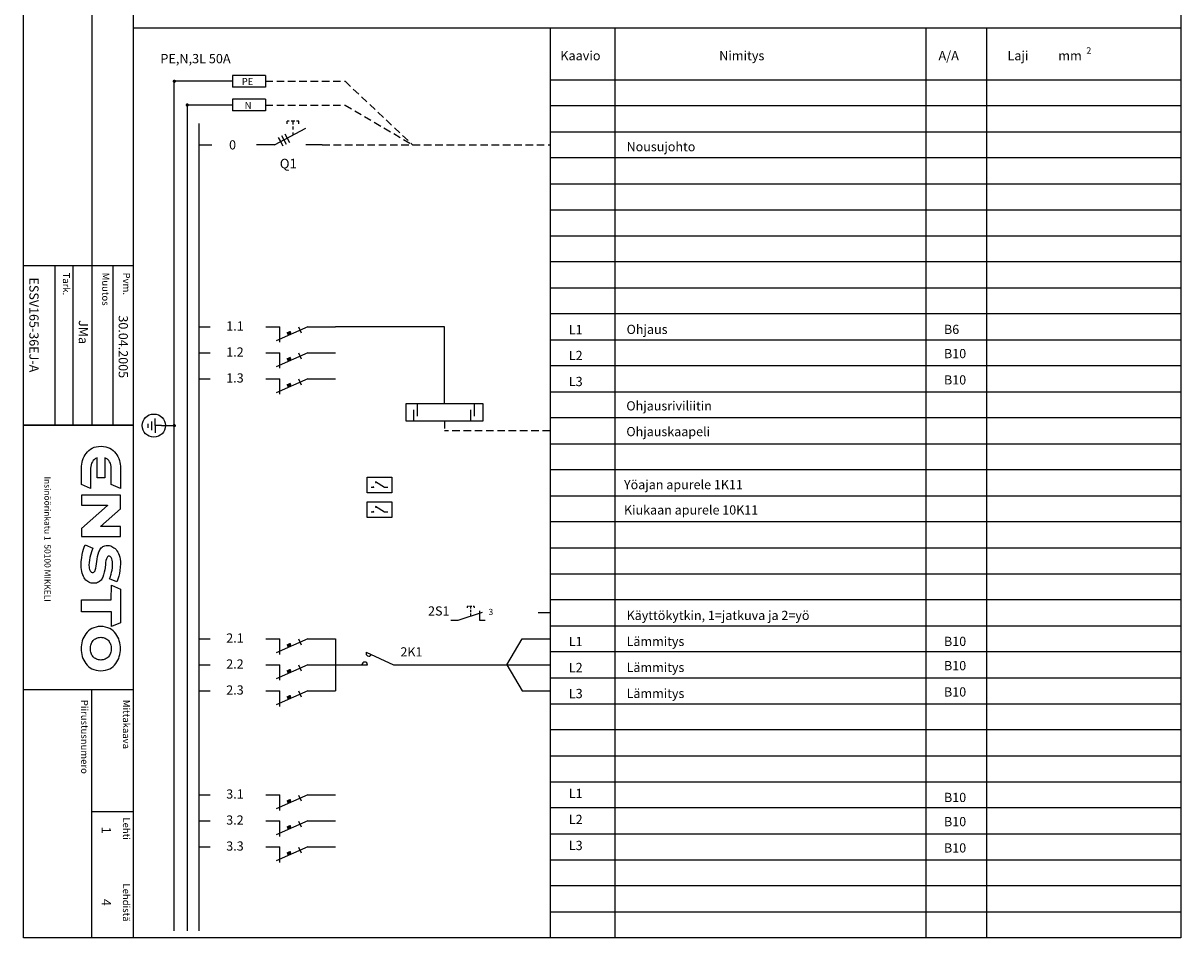
# Model space of a CAD drawing. Extents: x 0 to 9989, y 0 to 3483.
# Drawn here: x 0 to 2441, y 0 to 1930 of the extents above; entities that cross this region are included whole.
import ezdxf

# ---------------------------------------------------------------- set-up
doc = ezdxf.new("R2010")
doc.units = 0
doc.header["$LTSCALE"] = 63.5
doc.header["$MEASUREMENT"] = 0
doc.linetypes.add('HIDDEN', pattern=[0.375, 0.25, -0.125])
for name, color, linetype in [('EHYTV1', 1, 'CONTINUOUS'), ('EHYTV2', 2, 'CONTINUOUS'), ('EHYTV3', 3, 'CONTINUOUS'), ('EHYTV5', 5, 'CONTINUOUS'), ('EHYTV7', 6, 'CONTINUOUS'), ('KATKOV1', 1, 'HIDDEN'), ('TEXT15', 1, 'CONTINUOUS'), ('TEXT20', 3, 'CONTINUOUS'), ('TEXT35', 3, 'CONTINUOUS')]:
    doc.layers.add(name, color=color, linetype=linetype)
doc.styles.add('ROMANS', font='romans')

# ---------------------------------------------------------------- blocks, each defined once
blk = doc.blocks.new('3FA-1R')
at = {"layer": 'EHYTV3'}
for p, q in [((-538.8, -20), (-521.5, -20)), ((-435.9, -20), (-414.5, -20)), ((-371.7, -20), (-420, -41.4)), ((-414.5, -43.8), (-414.5, -20)), ((-381.4, -29.6), (-385.3, -20.7)), ((-371.7, -20), (-329, -20)), ((-371.7, -20), (-329, -20)), ((-538.8, -59.9), (-521.5, -59.9)), ((-435.9, -59.9), (-414.5, -59.9)), ((-371.7, -59.9), (-420, -81.3)), ((-414.5, -83.7), (-414.5, -59.9)), ((-381.4, -69.5), (-385.3, -60.6)), ((-371.7, -59.9), (-329, -59.9)), ((-371.7, -59.9), (-329, -59.9)), ((-538.8, -99.8), (-521.5, -99.8)), ((-435.9, -99.8), (-414.5, -99.8)), ((-371.7, -99.8), (-420, -121.2)), ((-414.5, -123.6), (-414.5, -99.8)), ((-381.4, -109.4), (-385.3, -100.5)), ((-371.7, -99.8), (-329, -99.8)), ((-371.7, -99.8), (-329, -99.8))]:
    blk.add_line(p, q, dxfattribs=at)
for points in [[(-404.4, -28.7), (-398.3, -26), (-402.2, -33.5), (-396.2, -30.8)], [(-404.4, -68.6), (-398.3, -65.9), (-402.2, -73.4), (-396.2, -70.7)], [(-404.4, -108.5), (-398.3, -105.8), (-402.2, -113.3), (-396.2, -110.6)]]:
    blk.add_solid(points, dxfattribs=at)
at = {"layer": 'TEXT35', "style": 'ROMANS'}
for tag, p in [('RYHMNUMERO', (-501, -25.7)), ('VARALLA', (117.4, -30.9)), ('VAROKE', (604.3, -30.9)), ('LAJI', (691.3, -30.9)), ('RYHMNUMERO', (-501, -65.6)), ('VARALLA', (117.4, -68.1)), ('VAROKE', (604.3, -68.1)), ('LAJI', (691.3, -68.2)), ('RYHMNUMERO', (-501, -105.5)), ('VARALLA', (117.4, -108.5)), ('VAROKE', (604.3, -108.5)), ('LAJI', (691.3, -108.6))]:
    blk.add_attdef(tag, p, '', height=14.1, dxfattribs=at)
blk = doc.blocks.new('Q1-RK')
at = {"layer": 'EHYTV3'}
for p, q in [((-669.7, 51.7), (-792.5, 51.7)), ((-600.4, 63.9), (-669.7, 63.9)), ((-669.7, 63.9), (-669.7, 39.6)), ((-600.4, 63.9), (-600.4, 39.6)), ((-600.4, 39.6), (-669.7, 39.6)), ((-669.7, 1.7), (-765.2, 1.7)), ((-600.4, 13.9), (-669.7, 13.9)), ((-669.7, 13.9), (-669.7, -10.4)), ((-600.4, 13.9), (-600.4, -10.4)), ((-600.4, -10.4), (-669.7, -10.4)), ((-581.1, -82.3), (-514.9, -47.1)), ((-554.5, -38.2), (-554.5, -32.6)), ((-550.5, -32.6), (-554.5, -32.6)), ((-538.3, -32.6), (-546.2, -32.6)), ((-542.1, -39.2), (-542.1, -32.6)), ((-542.1, -50.2), (-542.1, -43.5)), ((-529.7, -32.6), (-534.5, -32.6)), ((-529.7, -37.8), (-529.7, -32.6)), ((-542.1, -61.6), (-542.1, -56)), ((-740.8, -82.3), (-713.4, -82.3)), ((-581.1, -82.3), (-619.4, -82.3)), ((-480.4, -82.3), (-514.9, -82.3))]:
    blk.add_line(p, q, dxfattribs=at)
for points in [[(-573.2, -66.6), (-568.4, -75.6), (-563.6, -84.5)], [(-566.2, -62.8), (-561.4, -71.8), (-556.6, -80.8)], [(-559.2, -59.1), (-554.4, -68.1), (-549.6, -77.1)]]:
    blk.add_lwpolyline(points, dxfattribs=at)
at = {"layer": 'EHYTV7', "const_width": 3.42}
for points in [[(-792.5, 53.5, 1), (-792.5, 50, 1)], [(-765.2, 3.5, 1), (-765.2, 0, 1)]]:
    blk.add_lwpolyline(points, format="xyb", close=True, dxfattribs=at)
at = {"layer": 'KATKOV1'}
for p, q in [((-600.4, 51.7), (-432.4, 51.7)), ((-432.4, 51.7), (-289.9, -82.3)), ((-600.4, 1.7), (-432.4, 1.7)), ((-432.4, 1.7), (-289.9, -82.3)), ((-480.4, -82.3), (-1.2, -82.3))]:
    blk.add_line(p, q, dxfattribs=at)
at = {"layer": 'TEXT15', "style": 'ROMANS'}
for s, p in [('PE', (-650.3, 44)), ('N', (-644, -6.4))]:
    blk.add_text(s, height=14.6, dxfattribs=at).set_placement(p)
at = {"layer": 'TEXT35', "style": 'ROMANS'}
blk.add_text('Q1', height=20.28, dxfattribs=at).set_placement((-570, -132.1))
for tag, p in [('RYHMNUMERO', (-688.9, -92.1)), ('NOUSUJOHTO', (161.4, -95.9)), ('VAROKE', (804.6, -95.9)), ('LAJI', (950.5, -95.9))]:
    blk.add_attdef(tag, p, '', height=19.4, dxfattribs=at)
blk = doc.blocks.new('2K1-A')
at = {"layer": 'EHYTV1'}
blk.add_line((0, 27.4), (-25.2, 27.4), dxfattribs=at)
at = {"layer": 'EHYTV3'}
for p, q in [((-194.1, 12), (-142.3, 29.1)), ((-148.8, 31.5), (-148.8, 12)), ((-209.5, 12), (-194.1, 12)), ((-148.8, 12), (-136.8, 12)), ((-740.8, -27.4), (-717.1, -27.4)), ((-599.4, -27.4), (-570, -27.4)), ((-511.1, -27.4), (-577.5, -57)), ((-570, -60.2), (-570, -27.4)), ((-524.4, -40.7), (-529.8, -28.4)), ((-511.1, -27.4), (-452.3, -27.4)), ((-511.1, -27.4), (-452.3, -27.4)), ((-452.3, -27.4), (-452.3, -137.2)), ((-91.5, -82.3), (-58.6, -27.4)), ((-58.6, -27.4), (0, -27.4)), ((-387.7, -55.8), (-330.5, -82.3)), ((-740.8, -82.3), (-717.1, -82.3)), ((-599.4, -82.3), (-570, -82.3)), ((-511.1, -82.3), (-577.5, -111.8)), ((-570, -115), (-570, -82.3)), ((-524.4, -95.6), (-529.8, -83.3)), ((-511.1, -82.3), (-452.3, -82.3)), ((-511.1, -82.3), (-452.3, -82.3)), ((-452.3, -82.3), (-385.1, -82.3)), ((-330.5, -82.3), (0, -82.3)), ((-91.5, -82.3), (-58.6, -137.2)), ((-740.8, -137.2), (-717.1, -137.2)), ((-599.4, -137.2), (-570, -137.2)), ((-511.1, -137.2), (-577.5, -166.7)), ((-570, -169.9), (-570, -137.2)), ((-524.4, -150.4), (-529.8, -138.1)), ((-511.1, -137.2), (-452.3, -137.2)), ((-511.1, -137.2), (-452.3, -137.2)), ((-58.6, -137.2), (0, -137.2))]:
    blk.add_line(p, q, dxfattribs=at)
for centre, start, end in [((-382.3, -58.2), 155.0768, 335.0768), ((-390.9, -82.3), 0, 180)]:
    blk.add_arc(centre, 5.86, start, end, dxfattribs=at)
for points in [[(-556, -39.5), (-547.7, -35.7), (-553.1, -46.1), (-544.7, -42.4)], [(-556, -94.3), (-547.7, -90.6), (-553.1, -101), (-544.7, -97.2)], [(-556, -149.2), (-547.7, -145.5), (-553.1, -155.8), (-544.7, -152.1)]]:
    blk.add_solid(points, dxfattribs=at)
at = {"layer": 'KATKOV1'}
for p, q in [((-175.1, 40.8), (-175.1, 37.8)), ((-172.2, 40.8), (-175.1, 40.8)), ((-167.4, 40.8), (-169.9, 40.8)), ((-165, 40.8), (-167.4, 40.8)), ((-167.4, 36.9), (-167.4, 40.8)), ((-167.4, 28.5), (-167.4, 33.7)), ((-167.4, 20.8), (-167.4, 25.8)), ((-159.8, 40.8), (-162.4, 40.8)), ((-159.8, 40.8), (-159.8, 37.8))]:
    blk.add_line(p, q, dxfattribs=at)
at = {"layer": 'TEXT15', "style": 'ROMANS'}
blk.add_text('3', height=12.9, dxfattribs=at).set_placement((-129.7, 22.9))
at = {"layer": 'TEXT35', "style": 'ROMANS'}
for tag, p in [('2S1', (-257.3, 21.7)), ('OHJAUSKYTKIN', (161.4, 12.4)), ('RYHMNUMERO', (-688.9, -35.3)), ('LÄMMITYS', (161.4, -42.5)), ('VAROKE', (830.9, -42.5)), ('LAJI', (950.5, -42.5)), ('2K1', (-315.6, -64.7)), ('RYHMNUMERO', (-688.9, -90.2)), ('LÄMMITYS', (161.4, -97.4)), ('VAROKE', (830.9, -93.6)), ('LAJI', (950.5, -93.8)), ('RYHMNUMERO', (-688.9, -145.1)), ('LÄMMITYS', (161.4, -152.3)), ('VAROKE', (830.9, -149.2)), ('LAJI', (950.5, -149.3))]:
    blk.add_attdef(tag, p, '', height=19.4, dxfattribs=at)
blk = doc.blocks.new('1K11')
at = {"layer": 'EHYTV3'}
for p, q in [((-371.6, -37.3), (-377.3, -37.3)), ((-348.9, -37.3), (-368.2, -25.2)), ((-342.2, -37.3), (-348.9, -37.3)), ((-371.6, -89.4), (-377.3, -89.4)), ((-348.9, -89.4), (-368.2, -77.3)), ((-342.2, -89.4), (-348.9, -89.4))]:
    blk.add_line(p, q, dxfattribs=at)
for points in [[(-334, -48.4), (-386, -48.4), (-386, -15.3), (-334, -15.3)], [(-334, -100.5), (-386, -100.5), (-386, -67.5), (-334, -67.5)]]:
    blk.add_lwpolyline(points, close=True, dxfattribs=at)
for centre, start, end in [((-372.7, -37.3), 90.0001, 179.9999), ((-372.7, -37.3), 359.9999, 90), ((-367.2, -25.7), 150.4376, 264.3917), ((-367.2, -25.7), 264.3918, 325.175), ((-372.7, -89.4), 90.0001, 179.9999), ((-372.7, -89.4), 359.9999, 90), ((-367.2, -77.9), 150.4376, 264.3917), ((-367.2, -77.9), 264.3918, 325.175)]:
    blk.add_arc(centre, 1.13, start, end, dxfattribs=at)
at = {"layer": 'TEXT35', "style": 'ROMANS'}
for tag, p in [('1K11', (155.9, -40.9)), ('10K11', (155.9, -94.3))]:
    blk.add_attdef(tag, p, '', height=19.4, dxfattribs=at)
blk = doc.blocks.new('RIVILIIT')
at = {"layer": 'EHYTV3'}
for p, q in [((-222.6, -27.4), (-452.3, -27.4)), ((-222.6, -189.5), (-222.6, -27.4)), ((-280.1, -189.5), (-280.1, -215.8)), ((-159.8, -189.5), (-159.8, -215.8)), ((-287.5, -226.4), (-287.5, -202.9)), ((-167.2, -226.4), (-167.2, -202.9))]:
    blk.add_line(p, q, dxfattribs=at)
blk.add_lwpolyline([(-303.6, -226.4), (-303.6, -189.5), (-141.6, -189.5), (-141.6, -226.4)], close=True, dxfattribs=at)
at = {"layer": 'KATKOV1'}
for p, q in [((-222.6, -226.4), (-222.6, -246.9)), ((0, -246.8), (-222.6, -246.8))]:
    blk.add_line(p, q, dxfattribs=at)
at = {"layer": 'TEXT35', "style": 'ROMANS'}
for tag, p in [('OHJAUSRIVILIITIN', (160.9, -204)), ('OHJAUSKAAPELI', (160.9, -258.3)), ('LAJI', (950.5, -258.1))]:
    blk.add_attdef(tag, p, '', height=19.4, dxfattribs=at)
blk = doc.blocks.new('Otsikko_RK')
at = {"layer": 'TEXT35', "style": 'ROMANS'}
for tag, p in [('OSOITE', (13.9, 3435.3)), ('NIMI', (48.9, 3435.3)), ('KOHDE', (83.9, 3435.3)), ('TOIMENPIDE', (171.2, 3435.3)), ('PIIRUSTUS', (48.9, 2367.4)), ('PIIRUSTUSLAJI', (171.2, 2367.4)), ('KOODI', (12.7, 1393.6)), ('TARKASTAJA', (79.2, 1303.6)), ('TEKI', (117, 1303.6)), ('MUUTOS', (156.9, 1303.6)), ('PVM', (201, 1313.6)), ('PIIRUSTUS', (48.9, 496.4)), ('MITTAKAAVA', (165.2, 496.7)), ('LEHTI', (165.2, 234.6)), ('LEHDISTÄ', (165.2, 82.2))]:
    blk.add_attdef(tag, p, '', height=19.4, rotation=270, dxfattribs=at)
blk = doc.blocks.new('PIIRUSTUSKEHYS')
at = {"layer": 'EHYTV1'}
for p, q in [((144.3, 3483.5), (144.3, 1082)), ((232.1, 0), (232.1, 3483.5)), ((-0.4, 2429.4), (232.1, 2429.4)), ((0, 1418.7), (232.5, 1418.7)), ((0, 1418.7), (231.8, 1418.7)), ((66.6, 1418.6), (66.6, 1082)), ((104.4, 1418.6), (104.4, 1082)), ((188.4, 1418.6), (188.4, 1082)), ((232.5, 1082), (0, 1082)), ((0, 1082), (232.5, 1082)), ((0, 523.9), (232.5, 523.9)), ((143.4, 523.9), (143.4, 0)), ((143.4, 266.6), (232.5, 266.6))]:
    blk.add_line(p, q, dxfattribs=at)
blk.add_lwpolyline([(2441.3, 3483.5), (2441.3, 0), (0, 0), (0, 3483.5)], close=True, dxfattribs=at)
at = {"layer": 'EHYTV5'}
for points in [[(201.1, 1011.6), (202.5, 1007.6), (203.5, 1003.5), (204.2, 999.5), (204.7, 995.3), (204.8, 991.3), (204.8, 948.2), (185.5, 956.7), (185.5, 991), (185.4, 994.7), (184.7, 998.3), (183.5, 1001.7), (181.9, 1004.7), (180.1, 1007.4), (177.8, 1009.9), (175, 1011.7), (172, 1013.3), (172, 971.1), (155.4, 971.1), (155.4, 1013.3), (152.4, 1011.7), (149.8, 1009.7), (147.5, 1007.4), (145.5, 1004.7), (143.9, 1001.7), (142.9, 998.3), (142.2, 994.7), (141.9, 991), (141.9, 948.2), (122.7, 956.7), (122.6, 991.3), (122.7, 995.5), (123.3, 999.5), (124, 1003.7), (125, 1007.7), (126.3, 1011.6), (128.1, 1015.5), (130.1, 1019.1), (132.4, 1022.5), (135.1, 1025.7), (138.2, 1028.6), (141.5, 1031.2), (145.2, 1033.3), (149.2, 1035.2), (153.7, 1036.5), (158.6, 1037.2), (163.8, 1037.5), (169, 1037.2), (173.7, 1036.5), (178.2, 1035.1), (182.4, 1033.3), (186, 1031.2), (189.4, 1028.6), (192.4, 1025.7), (195, 1022.5), (197.3, 1019.1), (199.4, 1015.5)], [(122.7, 934.2), (122.7, 912.9), (128.4, 912.9), (177.2, 912.9), (177.5, 912.5), (122.7, 863.7), (122.7, 847), (128.4, 847), (199.2, 847), (204.7, 847), (204.7, 868.3), (199.2, 868.3), (162.5, 868.3), (204.7, 905.7), (204.7, 934.2), (199.2, 934.2), (128.4, 934.2)], [(203.7, 775.4), (202.7, 769.1), (201.4, 763.5), (198.8, 755), (197.5, 751.1), (181.9, 757.8), (182.9, 760.6), (185.1, 767.2), (186.2, 771.5), (187.3, 776.1), (188, 780.9), (188.3, 785.5), (188.1, 790.4), (187.8, 793.7), (187.3, 797), (186.4, 800.2), (185.7, 801.6), (185, 802.9), (183.9, 803.9), (182.9, 804.6), (181.6, 805.2), (180.2, 805.4), (179, 805.2), (178, 804.8), (177.2, 803.9), (176.5, 802.9), (175.2, 800), (174.3, 796.4), (173.6, 792.1), (173, 787.2), (171.6, 776.8), (170.6, 771.4), (169.3, 766.3), (167.5, 761.4), (166.4, 759.3), (165.2, 757.1), (163.9, 755.2), (162.3, 753.5), (160.6, 751.9), (158.6, 750.6), (156.4, 749.6), (154.1, 748.8), (151.5, 748.3), (148.7, 748.2), (145.9, 748.3), (143.3, 748.8), (140.9, 749.5), (138.4, 750.5), (136.1, 751.8), (133.8, 753.4), (131.8, 755.2), (129.9, 757.4), (128.2, 759.9), (126.6, 762.7), (125.2, 765.9), (124, 769.4), (123.2, 773.1), (122.5, 777.3), (122, 781.9), (121.9, 786.6), (122.2, 794.6), (123, 802), (124.2, 809), (125.6, 815.3), (127.1, 820.6), (128.5, 824.8), (130.1, 829.4), (146.2, 822.4), (144.2, 816.6), (141.6, 807.8), (140.5, 802.6), (139.4, 797.4), (138.7, 792.1), (138.4, 786.8), (138.6, 782.5), (139, 779.9), (139.6, 777.3), (140.6, 774.8), (142, 772.8), (142.9, 772), (143.9, 771.4), (145.1, 771.1), (146.2, 770.9), (147.5, 771.1), (148.7, 771.5), (149.7, 772.4), (150.4, 773.4), (151.3, 774.7), (151.8, 776.3), (152.8, 779.9), (153.7, 784.2), (154.3, 789.1), (155.7, 799.5), (156.6, 804.8), (157.9, 810), (159.5, 814.9), (160.5, 817), (161.6, 819.2), (162.9, 821.1), (164.4, 822.8), (166.1, 824.4), (167.8, 825.7), (170, 826.7), (172.1, 827.5), (174.7, 828), (177.5, 828.1), (179.6, 828), (181.9, 827.7), (184.2, 827), (186.5, 826.1), (188.8, 824.8), (191.1, 823.4), (193.3, 821.5), (195.5, 819.3), (197.5, 816.9), (199.2, 814.1), (200.8, 811), (202.2, 807.4), (203.2, 803.5), (204.1, 799.2), (204.7, 794.4), (204.8, 789.2), (204.5, 782.2)], [(122.7, 687.7), (122.7, 713.1), (185.5, 713.1), (185.7, 744.4), (204.7, 736.2), (204.7, 665), (185.7, 656.9), (185.7, 687.7)], [(204.8, 610.2), (204.7, 614.4), (204.2, 618.6), (203.5, 622.8), (202.4, 626.8), (201.1, 630.8), (199.4, 634.7), (197.3, 638.3), (195, 641.8), (192.3, 645.1), (189.3, 648), (185.8, 650.6), (182.1, 652.7), (177.9, 654.6), (173.4, 655.9), (168.5, 656.8), (163.4, 657), (158, 656.8), (153.3, 655.9), (148.8, 654.6), (144.6, 652.7), (140.9, 650.6), (137.4, 648), (134.4, 645.1), (131.7, 641.8), (129.4, 638.3), (127.4, 634.7), (125.6, 630.8), (124.2, 626.8), (123.2, 622.8), (122.5, 618.6), (122, 614.4), (121.9, 610.2), (122, 606.2), (122.5, 602), (123.2, 597.9), (124.2, 593.8), (125.6, 589.8), (127.4, 585.9), (129.4, 582.2), (131.7, 578.7), (134.4, 575.5), (137.4, 572.7), (140.9, 570.1), (144.6, 567.8), (148.8, 566), (153.3, 564.7), (158, 563.9), (163.4, 563.6), (168.5, 563.9), (173.4, 564.7), (177.9, 566), (182.1, 567.8), (185.8, 570.1), (189.3, 572.7), (192.3, 575.5), (195, 578.7), (197.3, 582.2), (199.4, 585.9), (201.1, 589.8), (202.4, 593.8), (203.5, 597.9), (204.2, 602), (204.7, 606.2)], [(152.3, 589.2), (150.4, 590.4), (148.7, 591.8), (147.2, 593.2), (145.9, 595), (144.6, 596.8), (143.6, 598.9), (142.9, 600.9), (142.2, 603.2), (141.8, 605.5), (141.5, 607.8), (141.3, 610.2), (141.5, 612.7), (141.8, 615.1), (142.2, 617.4), (142.9, 619.6), (143.6, 621.8), (144.6, 623.6), (145.9, 625.5), (147.2, 627.2), (148.7, 628.8), (150.4, 630.1), (152.3, 631.4), (154.1, 632.4), (156.3, 633.1), (158.5, 633.7), (160.9, 634.1), (163.4, 634.3), (165.8, 634.1), (168.2, 633.7), (170.4, 633.1), (172.6, 632.4), (174.4, 631.4), (176.3, 630.1), (177.9, 628.8), (179.5, 627.2), (180.8, 625.5), (181.9, 623.6), (182.9, 621.8), (183.8, 619.6), (184.5, 617.4), (185, 615.1), (185.2, 612.7), (185.4, 610.2), (185.2, 607.8), (185, 605.5), (184.5, 603.2), (183.8, 600.9), (182.9, 598.9), (181.9, 596.8), (180.8, 595), (179.5, 593.2), (177.9, 591.8), (176.3, 590.4), (174.4, 589.2), (172.6, 588.2), (170.4, 587.3), (168.2, 586.8), (165.8, 586.5), (163.4, 586.3), (160.9, 586.5), (158.5, 586.8), (156.3, 587.3), (154.1, 588.2)]]:
    blk.add_lwpolyline(points, close=True, dxfattribs=at)
at = {"layer": 'EHYTV1', "style": 'ROMANS'}
blk.add_text('Insinöörinkatu 1  50100 MIKKELI', height=13.006, rotation=270, dxfattribs=at).set_placement((44.5, 973.5))
at = {"layer": 'TEXT15', "style": 'ROMANS'}
for s, height, p in [('Rakennuskohteen nimi ja osoite', 14.701, (122.2, 3457.4)), ('Rakennustoimenpide', 14.701, (210.4, 3457.4)), ('Piirustuksen sisältö^J', 14.701, (121.8, 2407.8)), ('Piirustuslaji', 14.701, (210, 2407.8)), ('Tark.', 14.7, (83.4, 1403.9)), ('Muutos', 14.7, (166.3, 1403.9)), ('Pvm.', 14.7, (210.4, 1403.9)), ('Piirustusnumero', 14.701, (121.8, 502.3)), ('Mittakaava', 14.7, (210, 502.3)), ('Lehti', 14.7, (210, 254.1)), ('Lehdistä', 14.7, (210, 114.7))]:
    blk.add_text(s, height=height, rotation=270, dxfattribs=at).set_placement(p)

msp = doc.modelspace()

# ---------------------------------------------------------------- linework, layer by layer
at = {"layer": 'EHYTV1'}
for p, q in [((232.5, 1920.6), (2441.3, 1920.6)), ((1110.9, 1920.6), (1110.9, 0)), ((1247.3, 1920.6), (1247.3, 0)), ((1904.2, 0), (1904.2, 1920.6)), ((2031.5, 1920.6), (2031.5, 0)), ((2441.3, 1755.9), (1110.9, 1755.9)), ((1110.9, 1701.1), (2441.3, 1701.1)), ((1110.9, 1591.3), (2441.3, 1591.3)), ((1110.9, 1536.5), (2441.3, 1536.5)), ((2441.3, 1426.7), (1110.9, 1426.7)), ((1110.9, 1371.8), (2441.3, 1371.8)), ((1110.9, 1262.1), (2441.3, 1262.1)), ((2441.3, 1207.2), (1110.9, 1207.2)), ((262.7, 1084.5), (262.7, 1076.6)), ((270.3, 1089.8), (270.3, 1071.3)), ((278.1, 1081), (278.1, 1095.9)), ((291.1, 1081), (278.1, 1081)), ((278.1, 1081), (278.1, 1066.1)), ((291.1, 1081), (318.4, 1081)), ((2441.3, 1097.5), (1110.9, 1097.5)), ((1110.9, 1042.6), (2441.3, 1042.6)), ((1110.9, 932.8), (2441.3, 932.8)), ((2441.3, 878), (1110.9, 878)), ((1110.9, 768.2), (2441.3, 768.2)), ((2441.3, 713.4), (1110.9, 713.4)), ((2441.3, 603.6), (1110.9, 603.6)), ((1110.9, 548.7), (2441.3, 548.7)), ((2441.3, 439), (1110.9, 439)), ((1110.9, 384.1), (2441.3, 384.1)), ((2441.3, 274.4), (1110.9, 274.4)), ((1110.9, 219.5), (2441.3, 219.5)), ((2441.3, 109.7), (1110.9, 109.7)), ((1110.9, 54.9), (2441.3, 54.9))]:
    msp.add_line(p, q, dxfattribs=at)
msp.add_circle((275.2, 1081), 24.5, dxfattribs=at)
msp.add_circle((275.2, 1081), 24.5, dxfattribs=at)
at = {"layer": 'EHYTV3'}
for p, q in [((318.4, 1773.7), (318.4, 1807.7)), ((318.4, 15), (318.4, 1773.7)), ((345.7, 1757.7), (345.7, 15))]:
    msp.add_line(p, q, dxfattribs=at)
at = {"layer": 'EHYTV5'}
for p, q in [((1110.9, 1810.8), (2441.3, 1810.8)), ((2441.3, 1646.2), (1110.9, 1646.2)), ((1110.9, 1481.6), (2441.3, 1481.6)), ((2441.3, 1317), (1110.9, 1317)), ((1110.9, 1152.3), (2441.3, 1152.3)), ((2441.3, 987.7), (1110.9, 987.7)), ((1110.9, 823.1), (2441.3, 823.1)), ((1110.9, 658.5), (2441.3, 658.5)), ((1110.9, 493.9), (2441.3, 493.9)), ((1110.9, 329.2), (2441.3, 329.2)), ((1110.9, 164.6), (2441.3, 164.6))]:
    msp.add_line(p, q, dxfattribs=at)
at = {"layer": 'EHYTV7'}
msp.add_line((370.1, 1718.5), (370.1, 15), dxfattribs=at)
at = {"layer": 'EHYTV7', "const_width": 3.42}
msp.add_lwpolyline([(318.4, 1082.7, 1), (318.4, 1079.3, 1)], format="xyb", close=True, dxfattribs=at)

# ---------------------------------------------------------------- block references
at = {"layer": 'EHYTV1'}
msp.add_blockref('PIIRUSTUSKEHYS', (0, 0), dxfattribs=at)
ref = msp.add_blockref('3FA-1R', (1110.9, 1317), dxfattribs=dict(at, xscale=1.375, yscale=1.375, zscale=1.375))
ref.add_attrib('RYHMNUMERO', ' 1.1', (422, 1281.6), dxfattribs={"layer": 'TEXT35', "height": 19.41, "style": 'ROMANS'})
ref.add_attrib('VARALLA', 'Ohjaus', (1272.3, 1274.4), dxfattribs={"layer": 'TEXT35', "height": 19.41, "style": 'ROMANS'})
ref.add_attrib('VAROKE', 'B6', (1941.8, 1274.4), dxfattribs={"layer": 'TEXT35', "height": 19.41, "style": 'ROMANS'})
ref.add_attrib('RYHMNUMERO', ' 1.2', (422, 1226.7), dxfattribs={"layer": 'TEXT35', "height": 19.41, "style": 'ROMANS'})
ref.add_attrib('VAROKE', 'B10', (1941.8, 1223.3), dxfattribs={"layer": 'TEXT35', "height": 19.41, "style": 'ROMANS'})
ref.add_attrib('RYHMNUMERO', ' 1.3', (422, 1171.9), dxfattribs={"layer": 'TEXT35', "height": 19.41, "style": 'ROMANS'})
ref.add_attrib('VAROKE', 'B10', (1941.8, 1167.8), dxfattribs={"layer": 'TEXT35', "height": 19.41, "style": 'ROMANS'})
msp.add_blockref('1K11', (1110.9, 987.7), dxfattribs=at).add_auto_attribs({'1K11': 'Yöajan apurele 1K11', '10K11': 'Kiukaan apurele 10K11'})
ref = msp.add_blockref('2K1-A', (1110.9, 658.5), dxfattribs=at)
ref.add_attrib('2S1', '2S1', (853.6, 680.2), dxfattribs={"layer": 'TEXT35', "height": 19.41, "style": 'ROMANS'})
ref.add_attrib('2K1', '2K1', (795.3, 593.8), dxfattribs={"layer": 'TEXT35', "height": 19.41, "style": 'ROMANS'})
ref.add_attrib('OHJAUSKYTKIN', 'Käyttökytkin, 1=jatkuva ja 2=yö', (1272.3, 670.8), dxfattribs={"layer": 'TEXT35', "height": 19.409, "style": 'ROMANS'})
ref.add_attrib('RYHMNUMERO', ' 2.1', (422, 623.1), dxfattribs={"layer": 'TEXT35', "height": 19.41, "style": 'ROMANS'})
ref.add_attrib('LÄMMITYS', 'Lämmitys', (1272.3, 616), dxfattribs={"layer": 'TEXT35', "height": 19.41, "style": 'ROMANS'})
ref.add_attrib('VAROKE', 'B10', (1941.8, 616), dxfattribs={"layer": 'TEXT35', "height": 19.41, "style": 'ROMANS'})
ref.add_attrib('RYHMNUMERO', ' 2.2', (422, 568.3), dxfattribs={"layer": 'TEXT35', "height": 19.41, "style": 'ROMANS'})
ref.add_attrib('LÄMMITYS', 'Lämmitys', (1272.3, 561.1), dxfattribs={"layer": 'TEXT35', "height": 19.41, "style": 'ROMANS'})
ref.add_attrib('VAROKE', 'B10', (1941.8, 564.8), dxfattribs={"layer": 'TEXT35', "height": 19.41, "style": 'ROMANS'})
ref.add_attrib('RYHMNUMERO', ' 2.3', (422, 513.4), dxfattribs={"layer": 'TEXT35', "height": 19.41, "style": 'ROMANS'})
ref.add_attrib('LÄMMITYS', 'Lämmitys', (1272.3, 506.2), dxfattribs={"layer": 'TEXT35', "height": 19.41, "style": 'ROMANS'})
ref.add_attrib('VAROKE', 'B10', (1941.8, 509.3), dxfattribs={"layer": 'TEXT35', "height": 19.41, "style": 'ROMANS'})
ref = msp.add_blockref('3FA-1R', (1110.9, 329.2), dxfattribs=dict(at, xscale=1.375, yscale=1.375, zscale=1.375))
ref.add_attrib('RYHMNUMERO', ' 3.1', (422, 293.9), dxfattribs={"layer": 'TEXT35', "height": 19.41, "style": 'ROMANS'})
ref.add_attrib('VAROKE', 'B10', (1941.8, 286.7), dxfattribs={"layer": 'TEXT35', "height": 19.41, "style": 'ROMANS'})
ref.add_attrib('RYHMNUMERO', ' 3.2', (422, 239), dxfattribs={"layer": 'TEXT35', "height": 19.41, "style": 'ROMANS'})
ref.add_attrib('VAROKE', 'B10', (1941.8, 235.6), dxfattribs={"layer": 'TEXT35', "height": 19.41, "style": 'ROMANS'})
ref.add_attrib('RYHMNUMERO', ' 3.3', (422, 184.1), dxfattribs={"layer": 'TEXT35', "height": 19.41, "style": 'ROMANS'})
ref.add_attrib('VAROKE', 'B10', (1941.8, 180.1), dxfattribs={"layer": 'TEXT35', "height": 19.41, "style": 'ROMANS'})
at = {"layer": 'EHYTV2'}
ref = msp.add_blockref('Otsikko_RK', (0, 0), dxfattribs=at)
ref.add_attrib('PIIRUSTUSLAJI', 'PÄÄKAAVIO + KOKOONPANOKUVA', (171.2, 2367.4), dxfattribs={"layer": 'TEXT35', "height": 19.409, "rotation": 270, "style": 'ROMANS'})
ref.add_attrib('PIIRUSTUS', 'RYHMÄKESKUS RK', (48.9, 2367.4), dxfattribs={"layer": 'TEXT35', "height": 19.409, "rotation": 270, "style": 'ROMANS'})
ref.add_attrib('PVM', '30.04.2005', (201, 1313.6), dxfattribs={"layer": 'TEXT35', "height": 19.41, "rotation": 270, "style": 'ROMANS'})
ref.add_attrib('TEKI', 'JMa', (117, 1303.6), dxfattribs={"layer": 'TEXT35', "height": 19.41, "rotation": 270, "style": 'ROMANS'})
ref.add_attrib('KOODI', 'ESSV165-36EJ-A', (12.7, 1393.6), dxfattribs={"layer": 'TEXT35', "height": 19.409, "rotation": 270, "style": 'ROMANS'})
ref.add_attrib('LEHTI', '1', (165.2, 234.6), dxfattribs={"layer": 'TEXT35', "height": 19.4, "rotation": 270, "style": 'ROMANS'})
ref.add_attrib('LEHDISTÄ', '4', (165.2, 82.2), dxfattribs={"layer": 'TEXT35', "height": 19.4, "rotation": 270, "style": 'ROMANS'})
at = {"layer": 'EHYTV5'}
msp.add_blockref('RIVILIIT', (1110.9, 1317), dxfattribs=at).add_auto_attribs({'OHJAUSRIVILIITIN': 'Ohjausriviliitin', 'OHJAUSKAAPELI': 'Ohjauskaapeli'})
at = {"layer": 'TEXT15'}
msp.add_blockref('Q1-RK', (1110.9, 1755.9), dxfattribs=at).add_auto_attribs({'RYHMNUMERO': '  0', 'NOUSUJOHTO': 'Nousujohto'})

# ---------------------------------------------------------------- texts
at = {"layer": 'TEXT15', "style": 'ROMANS'}
for s, height, p in [('2', 13.7, (2242.1, 1865.8)), ('L1', 19.6, (1150.3, 1274)), ('L1', 19.6, (1150.3, 1274)), ('L2', 19.6, (1150.3, 1219.2)), ('L2', 19.6, (1150.3, 1219.2)), ('L3', 19.6, (1150.3, 1164.3)), ('L3', 19.6, (1150.3, 1164.3)), ('L1', 19.6, (1150.3, 615.6)), ('L2', 19.6, (1150.3, 560.7)), ('L3', 19.6, (1150.3, 505.8)), ('L1', 19.6, (1150.3, 294.9)), ('L2', 19.6, (1150.3, 240.1)), ('L3', 19.6, (1150.3, 185.2))]:
    msp.add_text(s, height=height, dxfattribs=at).set_placement(p)
at = {"layer": 'TEXT20', "style": 'ROMANS'}
for s, height, p in [('PE,N,3L 50A', 19.598, (289, 1845.7)), ('Kaavio', 19.6, (1132.5, 1852)), ('Nimitys', 19.6, (1467.6, 1852)), ('A/A', 19.6, (1930.2, 1852)), ('Laji', 19.6, (2075.6, 1852)), ('mm', 19.6, (2182.8, 1852))]:
    msp.add_text(s, height=height, dxfattribs=at).set_placement(p)

doc.saveas('drawing.dxf')
